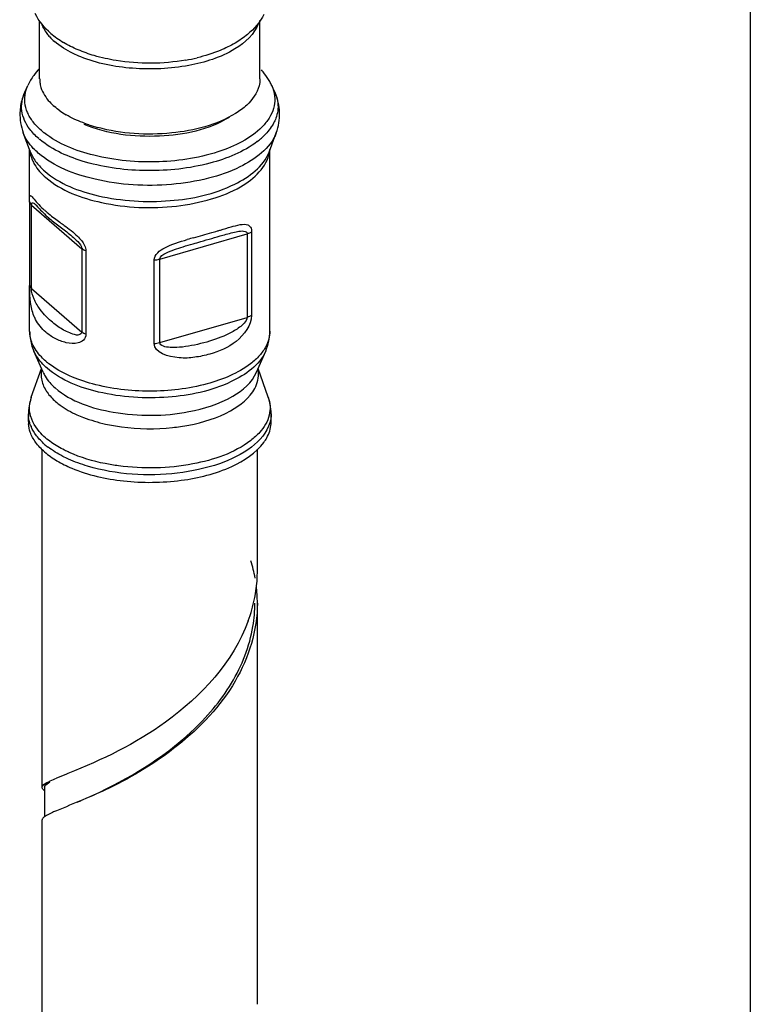
# Model space of a CAD drawing. Units: millimetres. Extents: x -1 to 1167, y -1 to 1651.
# Drawn here: x 379 to 408, y 1237 to 1277 of the extents above; entities that cross this region are included whole.
import ezdxf

# ---------------------------------------------------------------- set-up
doc = ezdxf.new("R2010")
doc.units = ezdxf.units.MM
doc.header["$LTSCALE"] = 107.555556
for name, color, linetype in [('ASSI', 7, 'CONTINUOUS'), ('DETAILS', 7, 'CONTINUOUS'), ('GEOM', 7, 'CONTINUOUS')]:
    doc.layers.add(name, color=color, linetype=linetype)

msp = doc.modelspace()

# ---------------------------------------------------------------- linework, layer by layer
at = {"layer": 'ASSI', "color": 7, "linetype": 'CONTINUOUS'}
for p, q in [((379.94, 1274.146), (379.94, 1276.476)), ((388.74, 1274.146), (388.74, 1276.478)), ((379.345, 1273.614), (379.468, 1273.886)), ((389.336, 1273.614), (389.212, 1273.886)), ((379.576, 1271.227), (379.287, 1271.992)), ((389.104, 1271.227), (389.393, 1271.992)), ((379.54, 1269.228), (379.54, 1271.323)), ((389.14, 1264.081), (389.14, 1271.323)), ((379.54, 1264.081), (379.54, 1265.898)), ((380.074, 1262.437), (379.709, 1263.281)), ((388.606, 1262.437), (388.972, 1263.281)), ((379.605, 1261.434), (380.01, 1262.585)), ((389.075, 1261.434), (388.67, 1262.585)), ((379.49, 1260.463), (379.49, 1260.769)), ((389.19, 1260.463), (389.19, 1260.769)), ((380.04, 1245.856), (380.04, 1259.358)), ((388.64, 1254.516), (388.64, 1259.358)), ((388.64, 1237.196), (388.64, 1253.217)), ((380.04, 1228.535), (380.04, 1244.557))]:
    msp.add_line(p, q, dxfattribs=at)
for centre, radius, start, end in [((381.049, 1274.146), 1.108, 180.0111, 187.0408), ((382.725, 1275.68), 3.432, 234.8646, 239.8021), ((383.894, 1278.313), 6.321, 251.6995, 255.0001), ((380.707, 1260.463), 1.217, 179.9945, 184.0702), ((387.973, 1260.463), 1.218, 355.8405, 359.9918)]:
    msp.add_arc(centre, radius, start, end, dxfattribs=at)
for points, knots in [([(380.004, 1276.37), (380.056, 1276.221), (380.165, 1276.031), (380.303, 1275.868), (380.342, 1275.825)], [0, 0, 0, 0, 0.732292, 1, 1, 1, 1]), ([(388.679, 1276.378), (388.531, 1275.938), (387.615, 1275.128), (385.821, 1274.586), (383.692, 1274.476), (382.237, 1274.766), (381.582, 1275.03)], [0, 0, 0, 0, 0.180445, 0.433429, 0.725466, 1, 1, 1, 1]), ([(381.582, 1275.03), (381.479, 1275.071), (381.107, 1275.235), (380.753, 1275.45), (380.53, 1275.644)], [0, 0, 0, 0, 0.272647, 1, 1, 1, 1]), ([(379.949, 1274.01), (379.957, 1273.942), (380.02, 1273.652), (380.189, 1273.394), (380.342, 1273.227)], [0, 0, 0, 0, 0.233229, 1, 1, 1, 1]), ([(388.74, 1274.146), (388.74, 1274.055), (388.691, 1273.658), (388.439, 1273.313), (388.217, 1273.105)], [0, 0, 0, 0, 0.229765, 1, 1, 1, 1]), ([(381.91, 1272.312), (381.826, 1272.34), (381.513, 1272.451), (381.21, 1272.591), (380.999, 1272.715)], [0, 0, 0, 0, 0.264286, 1, 1, 1, 1]), ([(387.768, 1272.767), (387.013, 1272.297), (385.118, 1271.836), (383.213, 1271.951), (382.259, 1272.208)], [0, 0, 0, 0, 0.473717, 1, 1, 1, 1]), ([(388.897, 1259.633), (388.94, 1259.691), (389.085, 1259.915), (389.173, 1260.179), (389.187, 1260.375)], [0, 0, 0, 0, 0.267567, 1, 1, 1, 1]), ([(381.223, 1258.605), (381.877, 1258.33), (383.342, 1258.003), (385.538, 1258.028), (387.49, 1258.506), (388.584, 1259.202), (388.897, 1259.633)], [0, 0, 0, 0, 0.261934, 0.545455, 0.803246, 1, 1, 1, 1])]:
    msp.add_open_spline(points, degree=3, knots=knots, dxfattribs=at)
for points in [[(380.342, 1275.825), (380.401, 1275.761), (380.464, 1275.701), (380.53, 1275.644)], [(380.342, 1273.227), (380.401, 1273.163), (380.464, 1273.103), (380.53, 1273.046)], [(388.217, 1273.105), (388.08, 1272.977), (387.927, 1272.866), (387.768, 1272.767)], [(380.75, 1272.874), (380.674, 1272.928), (380.6, 1272.985), (380.53, 1273.046)], [(379.564, 1260.042), (379.526, 1260.149), (379.501, 1260.263), (379.493, 1260.376)], [(379.779, 1259.639), (379.69, 1259.763), (379.615, 1259.898), (379.564, 1260.042)], [(380.14, 1259.25), (380.006, 1259.366), (379.882, 1259.496), (379.779, 1259.639)], [(380.14, 1259.25), (380.293, 1259.118), (380.46, 1259.002), (380.633, 1258.899)], [(380.633, 1258.899), (380.822, 1258.787), (381.02, 1258.69), (381.223, 1258.605)]]:
    msp.add_open_spline(points, degree=3, dxfattribs=at)
at = {"layer": 'DETAILS', "color": 2, "linetype": 'CONTINUOUS'}
msp.add_line((408.335, 1302.235), (408.335, 802.446), dxfattribs=at)
at = {"layer": 'GEOM', "color": 9, "linetype": 'CONTINUOUS'}
for p, q in [((379.543, 1265.898), (379.543, 1269.228)), ((379.61, 1265.782), (379.61, 1269.112)), ((379.61, 1269.112), (381.623, 1267.369)), ((379.775, 1269.131), (379.78, 1269.126)), ((388.407, 1268.041), (388.407, 1264.711)), ((384.747, 1266.951), (388.233, 1267.957)), ((388.233, 1267.957), (388.233, 1264.627)), ((381.623, 1267.369), (381.623, 1264.039)), ((381.79, 1267.283), (381.79, 1263.952)), ((384.516, 1263.587), (384.516, 1266.917)), ((384.747, 1263.621), (384.747, 1266.951)), ((379.61, 1265.782), (381.623, 1264.039)), ((384.747, 1263.621), (388.233, 1264.627))]:
    msp.add_line(p, q, dxfattribs=at)
at = {"layer": 'GEOM', "color": 7, "linetype": 'CONTINUOUS'}
for p, q in [((380.022, 1268.861), (380.075, 1268.809)), ((381.186, 1267.908), (381.241, 1267.861)), ((380.986, 1246.374), (380.616, 1246.224)), ((381.072, 1246.409), (380.987, 1246.374)), ((380.14, 1245.856), (380.14, 1244.686))]:
    msp.add_line(p, q, dxfattribs=at)
for points in [[(379.78, 1269.126), (379.777, 1269.129), (379.77, 1269.135), (379.779, 1269.126), (379.797, 1269.106), (379.854, 1269.041)], [(379.854, 1269.041), (379.89, 1269.001), (379.93, 1268.958), (379.974, 1268.911), (380.022, 1268.861)], [(380.075, 1268.809), (380.131, 1268.755), (380.192, 1268.699), (380.257, 1268.64), (380.289, 1268.613)], [(380.289, 1268.613), (380.298, 1268.605), (380.347, 1268.564), (380.396, 1268.522), (380.446, 1268.481)], [(380.446, 1268.481), (380.497, 1268.44), (380.549, 1268.399)], [(380.549, 1268.399), (380.601, 1268.359), (380.654, 1268.318), (380.707, 1268.278), (380.919, 1268.117)], [(380.919, 1268.117), (380.973, 1268.077), (381.026, 1268.036), (381.08, 1267.994), (381.133, 1267.951), (381.186, 1267.908)]]:
    msp.add_lwpolyline(points, dxfattribs=at)
for centre, radius, start, end in [((382.567, 1278.485), 3.331, 229.1717, 234.2798), ((382.879, 1278.919), 3.866, 234.2767, 239.0403), ((384.505, 1282.193), 7.406, 279.8974, 283.4646), ((386.744, 1272.68), 2.753, 37.4906, 41.5337), ((387.117, 1272.931), 2.302, 24.5053, 28.9466), ((381.369, 1272.69), 2.225, 155.4702, 162.8218), ((381.246, 1272.731), 2.095, 162.8784, 177.9611), ((381.622, 1264.111), 2.086, 195.7138, 203.4577), ((387.118, 1260.745), 2.075, 16.1834, 19.3841), ((387.159, 1260.757), 2.032, 12.953, 16.1812), ((381.458, 1260.768), 1.967, 173.5058, 179.9957), ((387.199, 1260.766), 1.991, 3.2729, 12.9642), ((387.225, 1260.769), 1.965, 0.0002, 3.2386), ((382.68, 1253.156), 5.966, 10.2527, 17.0543), ((383.035, 1254.517), 5.606, 353.7153, 357.6588), ((383.079, 1254.514), 5.561, 357.6678, 0.0185), ((382.899, 1254.532), 5.742, 349.6526, 353.7123), ((383.009, 1253.217), 5.631, 359.985, 7.0212), ((382.802, 1254.549), 5.84, 348.5622, 349.6601), ((382.582, 1254.599), 6.066, 339.8561, 348.5084), ((382.862, 1253.218), 5.678, 350.5246, 359.9859)]:
    msp.add_arc(centre, radius, start, end, dxfattribs=at)
at = {"layer": 'GEOM', "color": 9, "linetype": 'CONTINUOUS'}
for centre, radius, start, end in [((381.977, 1274.351), 3.001, 229.1311, 231.8721), ((381.848, 1274.01), 2.971, 229.1095, 230.0566), ((386.738, 1274.121), 3.116, 307.5481, 311.5259), ((387.921, 1271.414), 1.219, 351.1207, 354.133), ((383.276, 1272.438), 4.725, 227.7662, 229.1199), ((372.106, 1317.997), 52.108, 286.6569, 286.8015), ((394.402, 1237.775), 31.159, 105.4686, 105.9513), ((382.09, 1265.085), 2.914, 229.1418, 232.4209), ((387.571, 1262.349), 1.115, 5.9874, 10.8498), ((380.839, 1260.998), 1.309, 160.5351, 168.0504), ((380.711, 1260.769), 1.22, 180.0141, 185.9834), ((380.893, 1260.817), 1.409, 199.7913, 203.0775), ((384.22, 1267.805), 7.619, 257.5106, 262.4215), ((382.07, 1261.787), 2.95, 229.1437, 232.511)]:
    msp.add_arc(centre, radius, start, end, dxfattribs=at)
at = {"layer": 'GEOM', "color": 7, "linetype": 'CONTINUOUS'}
for points in [[(380.389, 1275.965), (380.135, 1276.185), (379.91, 1276.453), (379.763, 1276.755)], [(388.901, 1276.721), (388.745, 1276.415), (388.51, 1276.146), (388.246, 1275.926)], [(388.246, 1275.926), (388.09, 1275.796), (387.923, 1275.681), (387.748, 1275.579)], [(381.473, 1275.309), (381.272, 1275.394), (381.077, 1275.492), (380.89, 1275.604)], [(387.748, 1275.579), (387.558, 1275.467), (387.358, 1275.371), (387.155, 1275.287)], [(382.122, 1275.078), (381.902, 1275.142), (381.684, 1275.219), (381.473, 1275.309)], [(387.155, 1275.287), (386.855, 1275.163), (386.544, 1275.066), (386.229, 1274.991)], [(379.702, 1274.288), (379.612, 1274.162), (379.533, 1274.027), (379.468, 1273.886)], [(379.929, 1274.564), (379.848, 1274.477), (379.772, 1274.385), (379.702, 1274.288)], [(389.132, 1274.045), (389.072, 1274.153), (389.003, 1274.257), (388.928, 1274.355)], [(389.529, 1272.803), (389.52, 1273.081), (389.451, 1273.361), (389.336, 1273.614)], [(379.152, 1272.805), (379.142, 1272.531), (379.19, 1272.249), (379.287, 1271.992)], [(389.393, 1271.992), (389.49, 1272.249), (389.538, 1272.529), (389.529, 1272.803)], [(384.984, 1267.189), (385.201, 1267.304), (385.439, 1267.376), (385.675, 1267.448)], [(385.675, 1267.448), (385.807, 1267.488), (385.939, 1267.527), (386.072, 1267.565)], [(384.747, 1266.951), (384.747, 1267.063), (384.885, 1267.136), (384.984, 1267.189)], [(379.54, 1264.081), (379.54, 1263.901), (379.566, 1263.719), (379.614, 1263.546)], [(388.972, 1263.281), (389.08, 1263.531), (389.14, 1263.808), (389.14, 1264.081)], [(379.605, 1261.434), (379.555, 1261.291), (379.52, 1261.142), (379.503, 1260.991)], [(380.134, 1245.726), (380.102, 1245.749), (380.07, 1245.776), (380.052, 1245.811)], [(380.132, 1244.685), (380.1, 1244.662), (380.069, 1244.635), (380.052, 1244.601)]]:
    msp.add_open_spline(points, degree=3, dxfattribs=at)
for points, knots in [([(385.778, 1274.897), (384.863, 1274.737), (383.606, 1274.731), (382.408, 1274.994), (382.122, 1275.078)], [0, 0, 0, 0, 0.757505, 1, 1, 1, 1]), ([(387.258, 1267.907), (387.433, 1267.957), (387.698, 1268.028), (388.004, 1268.089), (388.198, 1268.062), (388.225, 1267.998)], [0, 0, 0, 0, 0.546514, 0.792377, 1, 1, 1, 1]), ([(388.225, 1267.998), (388.228, 1267.992), (388.232, 1267.978), (388.233, 1267.964), (388.233, 1267.957)], [0, 0, 0, 0, 0.479242, 1, 1, 1, 1]), ([(386.072, 1267.565), (386.174, 1267.594), (386.57, 1267.707), (386.965, 1267.823), (387.258, 1267.907)], [0, 0, 0, 0, 0.258507, 1, 1, 1, 1]), ([(388.64, 1253.215), (388.64, 1252.136), (387.932, 1249.888), (385.591, 1247.457), (383.022, 1245.89), (381.312, 1245.215), (380.616, 1244.925)], [0, 0, 0, 0, 0.265436, 0.548245, 0.814506, 1, 1, 1, 1]), ([(388.277, 1252.51), (387.678, 1250.874), (385.33, 1248.342), (382.435, 1246.956), (381.072, 1246.409)], [0, 0, 0, 0, 0.54261, 1, 1, 1, 1]), ([(382.075, 1245.548), (383.486, 1246.196), (385.59, 1247.456), (387.701, 1249.912), (388.33, 1251.489), (388.462, 1252.284)], [0, 0, 0, 0, 0.484811, 0.748535, 1, 1, 1, 1]), ([(380.04, 1245.856), (380.04, 1245.874), (380.085, 1245.989), (380.208, 1246.037), (380.296, 1246.081)], [0, 0, 0, 0, 0.157291, 1, 1, 1, 1]), ([(380.14, 1245.856), (380.14, 1245.874), (380.172, 1245.976), (380.275, 1246.031), (380.348, 1246.074)], [0, 0, 0, 0, 0.1733, 1, 1, 1, 1]), ([(380.296, 1246.081), (380.319, 1246.092), (380.424, 1246.143), (380.532, 1246.189), (380.616, 1246.224)], [0, 0, 0, 0, 0.217483, 1, 1, 1, 1]), ([(380.052, 1245.811), (380.048, 1245.818), (380.042, 1245.832), (380.04, 1245.848), (380.04, 1245.856)], [0, 0, 0, 0, 0.516778, 1, 1, 1, 1]), ([(381.433, 1245.264), (381.484, 1245.286), (381.698, 1245.378), (381.912, 1245.473), (382.075, 1245.548)], [0, 0, 0, 0, 0.234432, 1, 1, 1, 1]), ([(380.616, 1244.925), (380.563, 1244.903), (380.398, 1244.832), (380.231, 1244.758), (380.132, 1244.685)], [0, 0, 0, 0, 0.317725, 1, 1, 1, 1]), ([(380.052, 1244.601), (380.048, 1244.594), (380.042, 1244.579), (380.04, 1244.564), (380.04, 1244.557)], [0, 0, 0, 0, 0.516185, 1, 1, 1, 1])]:
    msp.add_open_spline(points, degree=3, knots=knots, dxfattribs=at)
at = {"layer": 'GEOM', "color": 9, "linetype": 'CONTINUOUS'}
for points in [[(379.374, 1273.604), (379.395, 1273.701), (379.427, 1273.796), (379.469, 1273.886)], [(389.212, 1273.886), (389.273, 1273.752), (389.315, 1273.608), (389.33, 1273.462)], [(379.351, 1273.2), (379.336, 1273.334), (379.345, 1273.473), (379.374, 1273.604)], [(389.336, 1273.614), (389.398, 1273.477), (389.441, 1273.329), (389.457, 1273.18)], [(379.453, 1272.812), (379.4, 1272.935), (379.364, 1273.067), (379.351, 1273.2)], [(389.33, 1273.462), (389.344, 1273.332), (389.336, 1273.198), (389.309, 1273.07)], [(379.676, 1272.436), (379.587, 1272.551), (379.51, 1272.677), (379.453, 1272.812)], [(389.309, 1273.07), (389.281, 1272.936), (389.231, 1272.805), (389.166, 1272.684)], [(380.013, 1272.082), (379.89, 1272.189), (379.775, 1272.306), (379.676, 1272.436)], [(389.166, 1272.684), (389.095, 1272.551), (389.005, 1272.428), (388.905, 1272.315)], [(379.903, 1271.765), (379.771, 1271.879), (379.649, 1272.006), (379.544, 1272.145)], [(379.545, 1271.309), (379.556, 1271.173), (379.592, 1271.038), (379.645, 1270.913)], [(379.576, 1271.227), (379.633, 1271.077), (379.717, 1270.936), (379.814, 1270.808)], [(379.814, 1270.808), (379.911, 1270.683), (380.022, 1270.569), (380.142, 1270.465)], [(381.453, 1267.865), (381.565, 1267.757), (381.673, 1267.636), (381.738, 1267.495)], [(384.939, 1267.409), (385.221, 1267.557), (385.532, 1267.646), (385.839, 1267.734)], [(381.79, 1267.283), (381.737, 1267.299), (381.655, 1267.315), (381.648, 1267.37)], [(381.738, 1267.495), (381.769, 1267.429), (381.791, 1267.355), (381.79, 1267.283)], [(384.516, 1266.917), (384.515, 1267.134), (384.748, 1267.308), (384.939, 1267.409)], [(384.516, 1266.917), (384.587, 1266.919), (384.669, 1266.915), (384.726, 1266.958)], [(380.183, 1264.036), (380.02, 1264.177), (379.878, 1264.351), (379.778, 1264.543)], [(379.645, 1263.582), (379.579, 1263.738), (379.54, 1263.911), (379.54, 1264.081)], [(389.14, 1264.081), (389.14, 1263.866), (389.078, 1263.648), (388.976, 1263.459)], [(381.79, 1263.952), (381.737, 1263.969), (381.655, 1263.985), (381.648, 1264.04)], [(384.516, 1263.587), (384.587, 1263.589), (384.669, 1263.585), (384.726, 1263.628)], [(388.976, 1263.459), (388.908, 1263.332), (388.822, 1263.213), (388.725, 1263.104)], [(388.725, 1263.104), (388.617, 1262.983), (388.495, 1262.873), (388.366, 1262.773)], [(380.016, 1262.568), (379.994, 1262.46), (379.989, 1262.347), (380, 1262.238)], [(380, 1262.238), (380.018, 1262.073), (380.075, 1261.91), (380.156, 1261.766)], [(388.538, 1261.789), (388.646, 1261.992), (388.704, 1262.236), (388.68, 1262.465)], [(379.539, 1260.892), (379.526, 1261.017), (379.533, 1261.146), (379.559, 1261.269)], [(379.567, 1260.34), (379.532, 1260.437), (379.508, 1260.539), (379.497, 1260.642)], [(379.813, 1259.9), (379.727, 1260.012), (379.652, 1260.134), (379.596, 1260.264)], [(380.14, 1259.556), (380.02, 1259.66), (379.909, 1259.774), (379.813, 1259.9)], [(380.41, 1259.633), (380.329, 1259.69), (380.251, 1259.751), (380.176, 1259.816)], [(388.732, 1260.04), (388.624, 1259.918), (388.502, 1259.808), (388.372, 1259.708)], [(381.858, 1258.685), (381.598, 1258.763), (381.342, 1258.855), (381.095, 1258.966)]]:
    msp.add_open_spline(points, degree=3, dxfattribs=at)
for points, knots in [([(379.544, 1272.145), (379.385, 1272.357), (379.148, 1272.846), (379.241, 1273.387), (379.345, 1273.614)], [0, 0, 0, 0, 0.513763, 1, 1, 1, 1]), ([(389.457, 1273.18), (389.478, 1272.979), (389.437, 1272.695), (389.323, 1272.446), (389.289, 1272.382)], [0, 0, 0, 0, 0.737767, 1, 1, 1, 1]), ([(388.905, 1272.315), (388.466, 1271.822), (387.053, 1271.105), (384.688, 1270.734), (382.232, 1270.948), (380.692, 1271.544), (380.124, 1271.991)], [0, 0, 0, 0, 0.212413, 0.485705, 0.767327, 1, 1, 1, 1]), ([(387.507, 1272.613), (386.692, 1272.107), (384.669, 1271.7), (382.653, 1271.939), (381.717, 1272.334)], [0, 0, 0, 0, 0.48547, 1, 1, 1, 1]), ([(389.289, 1272.382), (389.261, 1272.33), (389.127, 1272.11), (388.951, 1271.918), (388.804, 1271.788)], [0, 0, 0, 0, 0.233802, 1, 1, 1, 1]), ([(379.887, 1271.184), (379.817, 1271.244), (379.573, 1271.476), (379.374, 1271.763), (379.287, 1271.992)], [0, 0, 0, 0, 0.273545, 1, 1, 1, 1]), ([(389.393, 1271.992), (389.159, 1271.373), (388.147, 1270.642), (386.645, 1270.13), (384.686, 1269.815), (382.328, 1269.959), (380.515, 1270.64), (379.887, 1271.184)], [0, 0, 0, 0, 0.191404, 0.320782, 0.465118, 0.759674, 1, 1, 1, 1]), ([(388.637, 1271.65), (388.087, 1271.226), (386.618, 1270.642), (384.248, 1270.387), (381.9, 1270.682), (380.462, 1271.296), (379.941, 1271.733)], [0, 0, 0, 0, 0.228053, 0.503464, 0.77687, 1, 1, 1, 1]), ([(380.142, 1270.465), (380.734, 1269.952), (382.441, 1269.307), (385.095, 1269.165), (387.518, 1269.659), (388.883, 1270.643), (389.104, 1271.227)], [0, 0, 0, 0, 0.240595, 0.535482, 0.808381, 1, 1, 1, 1]), ([(380.183, 1270.212), (380.8, 1269.678), (382.589, 1269.035), (384.89, 1268.934), (386.771, 1269.302), (388.144, 1269.832), (389.033, 1270.632), (389.126, 1271.225)], [0, 0, 0, 0, 0.246386, 0.547128, 0.691761, 0.818628, 1, 1, 1, 1]), ([(379.645, 1270.913), (379.672, 1270.85), (379.808, 1270.586), (380.011, 1270.361), (380.183, 1270.212)], [0, 0, 0, 0, 0.231002, 1, 1, 1, 1]), ([(379.543, 1269.228), (379.543, 1269.316), (379.511, 1269.581), (379.714, 1269.347), (379.85, 1269.179), (380.011, 1269.021), (380.1, 1268.94)], [0, 0, 0, 0, 0.255542, 0.382298, 0.648697, 1, 1, 1, 1]), ([(379.543, 1269.228), (379.546, 1269.197), (379.564, 1269.146), (379.609, 1269.128), (379.624, 1269.123)], [0, 0, 0, 0, 0.656828, 1, 1, 1, 1]), ([(379.61, 1269.112), (379.61, 1269.141), (379.609, 1269.204), (379.707, 1269.201), (379.744, 1269.158), (379.775, 1269.131)], [0, 0, 0, 0, 0.348812, 0.513521, 1, 1, 1, 1]), ([(380.183, 1268.866), (380.225, 1268.83), (380.408, 1268.676), (380.6, 1268.534), (380.748, 1268.425)], [0, 0, 0, 0, 0.230455, 1, 1, 1, 1]), ([(380.748, 1268.425), (380.805, 1268.383), (381.047, 1268.206), (381.288, 1268.025), (381.453, 1267.865)], [0, 0, 0, 0, 0.233052, 1, 1, 1, 1]), ([(386.091, 1267.805), (386.333, 1267.872), (386.651, 1267.96), (386.967, 1268.054), (387.042, 1268.076)], [0, 0, 0, 0, 0.760708, 1, 1, 1, 1]), ([(387.168, 1268.114), (387.307, 1268.156), (387.57, 1268.237), (387.922, 1268.329), (388.216, 1268.367), (388.392, 1268.224), (388.407, 1268.105), (388.407, 1268.041)], [0, 0, 0, 0, 0.300654, 0.563131, 0.771382, 0.867212, 1, 1, 1, 1]), ([(388.407, 1268.041), (388.372, 1268.013), (388.315, 1267.977), (388.251, 1267.97), (388.231, 1267.97)], [0, 0, 0, 0, 0.691524, 1, 1, 1, 1]), ([(381.241, 1267.861), (381.317, 1267.795), (381.462, 1267.657), (381.623, 1267.479), (381.623, 1267.369)], [0, 0, 0, 0, 0.478617, 1, 1, 1, 1]), ([(379.576, 1265.226), (379.57, 1265.278), (379.547, 1265.501), (379.545, 1265.726), (379.543, 1265.898)], [0, 0, 0, 0, 0.234244, 1, 1, 1, 1]), ([(379.543, 1265.898), (379.546, 1265.867), (379.564, 1265.816), (379.609, 1265.798), (379.624, 1265.793)], [0, 0, 0, 0, 0.656824, 1, 1, 1, 1]), ([(379.776, 1265.237), (379.757, 1265.274), (379.676, 1265.446), (379.613, 1265.633), (379.61, 1265.782)], [0, 0, 0, 0, 0.217562, 1, 1, 1, 1]), ([(380.4, 1264.473), (380.215, 1264.633), (379.986, 1264.878), (379.815, 1265.161), (379.776, 1265.237)], [0, 0, 0, 0, 0.740457, 1, 1, 1, 1]), ([(379.778, 1264.543), (379.752, 1264.591), (379.652, 1264.807), (379.599, 1265.044), (379.576, 1265.226)], [0, 0, 0, 0, 0.228976, 1, 1, 1, 1]), ([(381.623, 1264.039), (381.622, 1263.985), (381.497, 1263.898), (381.212, 1263.966), (380.826, 1264.136), (380.536, 1264.355), (380.4, 1264.473)], [0, 0, 0, 0, 0.115689, 0.236181, 0.61793, 1, 1, 1, 1]), ([(388.407, 1264.711), (388.406, 1264.306), (387.838, 1263.573), (386.93, 1263.181), (386.124, 1263.018), (385.39, 1262.964), (384.52, 1263.205), (384.516, 1263.587)], [0, 0, 0, 0, 0.254334, 0.498672, 0.627363, 0.759471, 1, 1, 1, 1]), ([(388.233, 1264.627), (388.233, 1264.54), (388.116, 1264.388), (387.873, 1264.176), (387.374, 1263.891), (386.624, 1263.618), (385.781, 1263.443), (385.22, 1263.405), (384.749, 1263.472), (384.747, 1263.621)], [0, 0, 0, 0, 0.067101, 0.131646, 0.255394, 0.502683, 0.756777, 0.885009, 1, 1, 1, 1]), ([(388.407, 1264.711), (388.372, 1264.683), (388.315, 1264.647), (388.251, 1264.64), (388.231, 1264.64)], [0, 0, 0, 0, 0.691588, 1, 1, 1, 1]), ([(381.79, 1263.952), (381.789, 1263.867), (381.715, 1263.695), (381.402, 1263.562), (380.994, 1263.592), (380.555, 1263.762), (380.297, 1263.937), (380.183, 1264.036)], [0, 0, 0, 0, 0.135398, 0.260831, 0.512762, 0.761653, 1, 1, 1, 1]), ([(380.183, 1262.881), (380.122, 1262.933), (379.908, 1263.136), (379.729, 1263.383), (379.645, 1263.582)], [0, 0, 0, 0, 0.271948, 1, 1, 1, 1]), ([(380.236, 1262.598), (380.177, 1262.649), (379.967, 1262.847), (379.793, 1263.088), (379.709, 1263.281)], [0, 0, 0, 0, 0.271676, 1, 1, 1, 1]), ([(388.972, 1263.281), (388.727, 1262.717), (387.383, 1261.793), (385.022, 1261.323), (382.453, 1261.474), (380.808, 1262.102), (380.236, 1262.598)], [0, 0, 0, 0, 0.194166, 0.467524, 0.760866, 1, 1, 1, 1]), ([(388.366, 1262.773), (387.861, 1262.385), (386.516, 1261.842), (384.339, 1261.592), (382.161, 1261.842), (380.817, 1262.386), (380.312, 1262.775)], [0, 0, 0, 0, 0.226484, 0.500029, 0.773525, 1, 1, 1, 1]), ([(380.074, 1262.437), (380.099, 1262.38), (380.222, 1262.143), (380.406, 1261.941), (380.56, 1261.807)], [0, 0, 0, 0, 0.231178, 1, 1, 1, 1]), ([(385.904, 1260.861), (386.511, 1260.978), (387.539, 1261.286), (388.427, 1262.023), (388.606, 1262.437)], [0, 0, 0, 0, 0.57856, 1, 1, 1, 1]), ([(380.156, 1261.766), (380.181, 1261.721), (380.298, 1261.536), (380.45, 1261.375), (380.577, 1261.265)], [0, 0, 0, 0, 0.234191, 1, 1, 1, 1]), ([(380.56, 1261.807), (381.194, 1261.258), (383.051, 1260.662), (384.915, 1260.671), (385.904, 1260.861)], [0, 0, 0, 0, 0.454361, 1, 1, 1, 1]), ([(385.897, 1260.323), (386.476, 1260.434), (387.465, 1260.731), (388.33, 1261.403), (388.538, 1261.789)], [0, 0, 0, 0, 0.573289, 1, 1, 1, 1]), ([(389.075, 1261.434), (389.154, 1261.21), (389.183, 1260.679), (388.906, 1260.235), (388.732, 1260.04)], [0, 0, 0, 0, 0.475959, 1, 1, 1, 1]), ([(380.577, 1261.265), (380.635, 1261.215), (380.899, 1261.007), (381.197, 1260.843), (381.432, 1260.737)], [0, 0, 0, 0, 0.230025, 1, 1, 1, 1]), ([(380.176, 1259.816), (380.086, 1259.894), (379.786, 1260.187), (379.571, 1260.59), (379.539, 1260.892)], [0, 0, 0, 0, 0.282305, 1, 1, 1, 1]), ([(381.432, 1260.737), (381.519, 1260.698), (381.888, 1260.545), (382.275, 1260.433), (382.573, 1260.367)], [0, 0, 0, 0, 0.236886, 1, 1, 1, 1]), ([(389.19, 1260.769), (389.19, 1260.651), (389.112, 1260.126), (388.729, 1259.696), (388.408, 1259.448)], [0, 0, 0, 0, 0.223996, 1, 1, 1, 1]), ([(383.215, 1260.253), (383.886, 1260.163), (384.794, 1260.152), (385.681, 1260.282), (385.897, 1260.323)], [0, 0, 0, 0, 0.754242, 1, 1, 1, 1]), ([(381.095, 1258.966), (381.018, 1259.001), (380.732, 1259.139), (380.459, 1259.305), (380.274, 1259.447)], [0, 0, 0, 0, 0.266158, 1, 1, 1, 1]), ([(381.123, 1259.231), (381.058, 1259.261), (380.811, 1259.378), (380.574, 1259.517), (380.41, 1259.633)], [0, 0, 0, 0, 0.263529, 1, 1, 1, 1]), ([(388.408, 1259.448), (388.026, 1259.154), (387.051, 1258.691), (384.84, 1258.229), (383.006, 1258.343), (381.858, 1258.685)], [0, 0, 0, 0, 0.213467, 0.468827, 1, 1, 1, 1]), ([(388.372, 1259.708), (387.714, 1259.202), (385.913, 1258.606), (384.077, 1258.564), (383.096, 1258.696)], [0, 0, 0, 0, 0.456309, 1, 1, 1, 1]), ([(383.096, 1258.696), (382.916, 1258.72), (382.243, 1258.831), (381.58, 1259.025), (381.123, 1259.231)], [0, 0, 0, 0, 0.265934, 1, 1, 1, 1])]:
    msp.add_open_spline(points, degree=3, knots=knots, dxfattribs=at)

doc.saveas('drawing.dxf')
